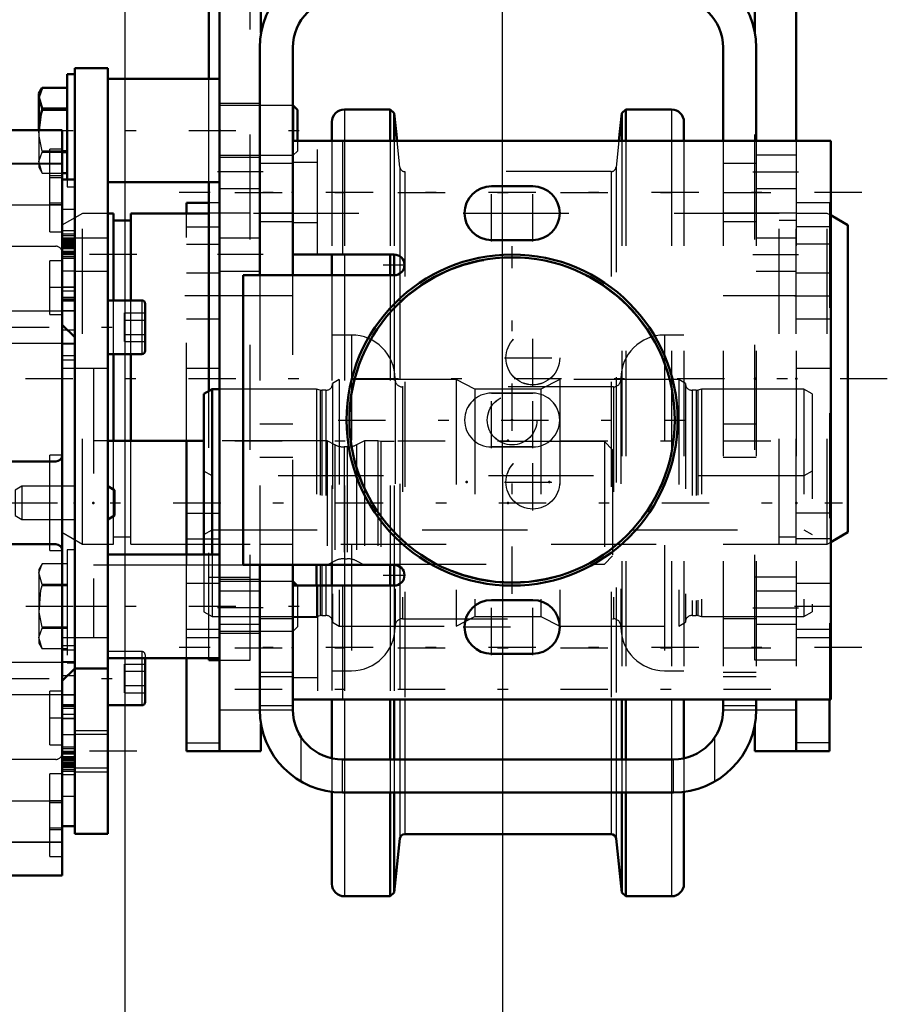
# Model space of a CAD drawing. Units: inches. Extents: x 19 to 243, y 19 to 234.
# Drawn here: x 103 to 111, y 84 to 94 of the extents above; entities that cross this region are included whole.
import ezdxf

# ---------------------------------------------------------------- set-up
doc = ezdxf.new("R2010")
doc.units = ezdxf.units.IN
doc.header["$MEASUREMENT"] = 0
doc.linetypes.add('Center', pattern=[1.5, 0.45, -0.5, 0.05, -0.5])
doc.linetypes.add('Dashed', pattern=[2, 1, -1])
for name, color, linetype, lineweight in [('2d ConnectionPoints', 7, 'Continuous', 50), ('AM_0', 7, 'Continuous', 50), ('AM_4', 3, 'Continuous', 25), ('AM_5', 3, 'Continuous', 25), ('AM_7', 7, 'Center', 25), ('AM_9', 6, 'Dashed', 25)]:
    doc.layers.add(name, color=color, linetype=linetype, lineweight=lineweight)
doc.dimstyles.get("Standard").update_dxf_attribs({"dimtxt": 0.18, "dimasz": 0.18, "dimexe": 0.18, "dimexo": 0.0625, "dimgap": 0.09, "dimtad": 0, "dimtih": 1, "dimtoh": 1, "dimdec": 4, "dimzin": 0, "dimdsep": 46, "dimtxsty": 'Standard', "dimcen": 0.09, "dimadec": 0, "dimazin": 0, "dimtfac": 1, "dimtdec": 4, "dimtofl": 0, "dimtmove": 0, "dimatfit": 3, "dimfxl": 0, "dimtolj": 1, "dimtzin": 0, "dimarcsym": 0})

# ---------------------------------------------------------------- blocks, each defined once
blk = doc.blocks.new('8_D_3637200920_STUD_D79_9XL190_2_0_in_KQ5HK_1_2_GN_Wire_Rope_Hoist_900')
at = {"layer": 'AM_7'}
blk.add_line((111.2338, 90.3612), (103.0054, 90.3612), dxfattribs=at)
blk = doc.blocks.new('9_D_3637200920_STUD_D79_9XL190_3_0_in_KQ5HK_1_2_GN_Wire_Rope_Hoist_900')
at = {"layer": 'AM_0'}
for p, q in [((103.8715, 91.9341), (103.8169, 91.9341)), ((103.8715, 91.1065), (103.8715, 91.9341)), ((104.7772, 91.9341), (104.0349, 91.9341)), ((104.0349, 91.1065), (104.0349, 91.9341)), ((110.8597, 91.8204), (110.6951, 91.9155)), ((104.0349, 91.8672), (103.8715, 91.8672)), ((110.8597, 88.9021), (110.8597, 91.8204)), ((103.8715, 89.7687), (103.8715, 90.5947)), ((104.0349, 89.7687), (104.0349, 90.5947)), ((110.6951, 88.807), (110.8597, 88.9021))]:
    blk.add_line(p, q, dxfattribs=at)
at = {"layer": 'AM_9'}
for p, q in [((103.5763, 91.9341), (103.3794, 91.8204)), ((103.8169, 91.9341), (103.5763, 91.9341)), ((103.5763, 88.7884), (103.5763, 91.9341)), ((110.2042, 91.9341), (104.7772, 91.9341)), ((110.2042, 88.7884), (110.2042, 91.9341)), ((110.3676, 88.7884), (110.3676, 91.9341)), ((110.6629, 91.9341), (110.3677, 91.9341)), ((110.6951, 91.9155), (110.6629, 91.9341)), ((110.6629, 88.7884), (110.6629, 91.9341)), ((103.3794, 88.9021), (103.3794, 91.8204)), ((110.3676, 91.8672), (110.2042, 91.8672)), ((103.8715, 90.5947), (103.8715, 91.1065)), ((104.0349, 90.5947), (104.0349, 91.1065)), ((103.8715, 88.7884), (103.8715, 89.7687)), ((104.0349, 88.7884), (104.0349, 89.7687)), ((103.3794, 88.9021), (103.5763, 88.7884)), ((103.8715, 88.8553), (104.0349, 88.8553)), ((110.2042, 88.8553), (110.3676, 88.8553)), ((110.6629, 88.7884), (110.6951, 88.807)), ((103.5763, 88.7884), (103.8715, 88.7884)), ((104.0349, 88.7884), (110.2042, 88.7884)), ((110.3677, 88.7884), (110.6629, 88.7884))]:
    blk.add_line(p, q, dxfattribs=at)
blk = doc.blocks.new('32_D_5774150_2_0_in_KQ5HK_1_2_GN_Wire_Rope_Hoist_900')
at = {"layer": 'AM_7'}
for p, q in [((107.6636, 88.3145), (107.6636, 91.6215)), ((106.0101, 89.968), (109.3172, 89.968))]:
    blk.add_line(p, q, dxfattribs=at)
at = {"layer": 'AM_9'}
for radius in [1.5748, 1.548, 1.5433, 0.2362]:
    blk.add_circle((107.6636, 89.968), radius, dxfattribs=at)
blk = doc.blocks.new('33_2571201830_3_0_in_KQ5HK_1_2_GN_Wire_Rope_Hoist_900')
at = {"layer": 'AM_0'}
for p, q in [((105.9495, 92.6255), (105.6201, 92.6255)), ((106.5688, 92.6255), (108.6793, 92.6255)), ((109.2985, 92.6255), (109.6713, 92.6255)), ((110.3677, 92.6255), (110.6951, 92.6255))]:
    blk.add_line(p, q, dxfattribs=at)
at = {"layer": 'AM_7'}
for p, q in [((110.9904, 92.1333), (104.4944, 92.1333)), ((107.1981, 91.9362), (108.1292, 91.9365)), ((107.1981, 91.9365), (108.1292, 91.9362)), ((106.4383, 91.4444), (106.6449, 91.4444)), ((107.5918, 90.5585), (108.1292, 90.5585)), ((107.5918, 89.3774), (108.1292, 89.3774)), ((106.4383, 88.4916), (106.6449, 88.4916)), ((107.1981, 87.9995), (107.7355, 87.9995)), ((110.9904, 87.8026), (104.4944, 87.8026))]:
    blk.add_line(p, q, dxfattribs=at)
at = {"layer": 'AM_9'}
for p, q in [((105.577, 92.6255), (105.6201, 92.6255)), ((105.9495, 92.6255), (106.5688, 92.6255)), ((108.6793, 92.6255), (109.2985, 92.6255)), ((109.6713, 92.6255), (110.3677, 92.6255)), ((105.8133, 92.4188), (105.577, 92.4188)), ((107.4668, 92.1924), (107.8605, 92.1924)), ((105.577, 91.8479), (105.8133, 91.8479)), ((107.8605, 91.6806), (107.4668, 91.6806)), ((105.577, 91.5428), (106.5416, 91.5428)), ((105.1046, 91.3459), (106.5416, 91.3459)), ((107.4668, 90.2239), (107.8605, 90.2239)), ((107.8605, 89.7121), (107.4668, 89.7121)), ((106.5416, 88.59), (105.1046, 88.59)), ((105.577, 88.3932), (106.5416, 88.3932)), ((107.4668, 88.2554), (107.8605, 88.2554)), ((105.8133, 88.0881), (105.577, 88.0881)), ((107.8605, 87.7436), (107.4668, 87.7436)), ((105.577, 87.5172), (105.8133, 87.5172)), ((105.577, 87.3105), (110.6951, 87.3105))]:
    blk.add_line(p, q, dxfattribs=at)
for centre in [(107.8605, 90.5585), (107.8605, 89.3774)]:
    blk.add_circle(centre, 0.2559, dxfattribs=at)
for centre, radius, start, end in [((107.4668, 91.9365), 0.2559, 90, 270), ((107.8605, 91.9365), 0.2559, 270, 90), ((106.5416, 91.4444), 0.0984, 270, 90), ((107.4668, 89.968), 0.2559, 90, 270), ((107.8605, 89.968), 0.2559, 270, 90), ((106.5416, 88.4916), 0.0984, 270, 90), ((107.4668, 87.9995), 0.2559, 90, 270), ((107.8605, 87.9995), 0.2559, 270, 90)]:
    blk.add_arc(centre, radius, start, end, dxfattribs=at)
blk = doc.blocks.new('34_D_5774150_3_0_in_KQ5HK_1_2_GN_Wire_Rope_Hoist_900')
at = {"layer": 'AM_0'}
for radius in [1.5748, 1.548]:
    blk.add_circle((107.6638, 89.9677), radius, dxfattribs=at)
at = {"layer": 'AM_7'}
for p, q in [((107.6638, 88.3141), (107.6638, 91.6212)), ((106.0103, 89.9677), (109.3174, 89.9677))]:
    blk.add_line(p, q, dxfattribs=at)
at = {"layer": 'AM_9'}
for radius in [1.5433, 0.2362]:
    blk.add_circle((107.6638, 89.9677), radius, dxfattribs=at)
blk = doc.blocks.new('35_D_2571201830_0_in_KQ5HK_1_2_GN_Wire_Rope_Hoist_900')
at = {"layer": 'AM_0'}
for p, q in [((110.6951, 92.6252), (105.577, 92.6252)), ((105.577, 91.5425), (105.577, 92.6252)), ((110.6951, 87.3102), (110.6951, 92.6252)), ((107.8605, 92.1921), (107.4668, 92.1921)), ((107.4668, 91.6803), (107.8605, 91.6803)), ((105.577, 91.5425), (106.5416, 91.5425)), ((106.5416, 91.3456), (105.1046, 91.3456)), ((105.1046, 91.3456), (105.1046, 88.5897)), ((105.1046, 88.5897), (106.5416, 88.5897)), ((106.5416, 88.3929), (105.577, 88.3929)), ((105.577, 88.3929), (105.577, 87.3102)), ((107.8605, 88.2551), (107.4668, 88.2551)), ((107.4668, 87.7433), (107.8605, 87.7433)), ((105.577, 87.3102), (110.6951, 87.3102))]:
    blk.add_line(p, q, dxfattribs=at)
for centre, radius, start, end in [((107.4668, 91.9362), 0.2559, 90, 270), ((107.8605, 91.9362), 0.2559, 270, 90), ((106.5416, 91.444), 0.0984, 270, 90), ((106.5416, 88.4913), 0.0984, 270, 90), ((107.4668, 87.9992), 0.2559, 90, 270), ((107.8605, 87.9992), 0.2559, 270, 90)]:
    blk.add_arc(centre, radius, start, end, dxfattribs=at)
at = {"layer": 'AM_4'}
for p, q in [((106.0495, 92.6252), (106.0495, 91.5425)), ((106.0495, 88.3929), (106.0495, 87.3102))]:
    blk.add_line(p, q, dxfattribs=at)
at = {"layer": 'AM_7'}
for p, q in [((107.4668, 91.6675), (107.4668, 92.2049)), ((107.8605, 91.6675), (107.8605, 92.2049)), ((106.5416, 91.3407), (106.5416, 91.5474)), ((106.4383, 91.444), (106.6449, 91.444)), ((107.8605, 90.2895), (107.8605, 90.8269)), ((107.5918, 90.5582), (108.1292, 90.5582)), ((107.4668, 89.699), (107.4668, 90.2364)), ((107.8605, 89.699), (107.8605, 90.2364)), ((107.8605, 89.1084), (107.8605, 89.6458)), ((107.5918, 89.3771), (108.1292, 89.3771)), ((106.5416, 88.3879), (106.5416, 88.5946)), ((106.4383, 88.4913), (106.6449, 88.4913)), ((107.4668, 87.7305), (107.4668, 88.2679)), ((107.8605, 87.7305), (107.8605, 88.2679)), ((107.1981, 87.9992), (108.1292, 87.9992)), ((110.9904, 87.8023), (104.4944, 87.8023))]:
    blk.add_line(p, q, dxfattribs=at)
at = {"layer": 'AM_9'}
for p, q in [((105.8133, 91.5425), (105.8133, 92.6252)), ((107.8605, 90.2236), (107.4668, 90.2236)), ((107.4668, 89.7118), (107.8605, 89.7118)), ((105.8133, 88.3929), (105.8133, 87.3102)), ((105.8133, 88.0878), (105.577, 88.0878)), ((105.577, 87.5169), (105.8133, 87.5169))]:
    blk.add_line(p, q, dxfattribs=at)
for centre in [(107.8605, 90.5582), (107.8605, 89.3771)]:
    blk.add_circle(centre, 0.2559, dxfattribs=at)
for centre, start, end in [((107.4668, 89.9677), 90, 270), ((107.8605, 89.9677), 270, 90)]:
    blk.add_arc(centre, 0.2559, start, end, dxfattribs=at)
blk = doc.blocks.new('38_2227099300_SF25_0_in_KQ5HK_1_2_GN_Wire_Rope_Hoist_900')
at = {"layer": 'AM_0'}
for p, q in [((103.3838, 92.7251), (98.8562, 92.7251)), ((103.3838, 85.6352), (103.3838, 92.7251)), ((103.5019, 92.2577), (103.3838, 92.2577)), ((103.5019, 86.1026), (103.5019, 92.2577)), ((103.3838, 91.5593), (103.5019, 91.5593)), ((103.3838, 91.1061), (103.5019, 91.1061)), ((103.5019, 90.7549), (103.3838, 90.8731)), ((104.5649, 89.7687), (103.8169, 89.7687)), ((104.5649, 89.7707), (104.5649, 88.688)), ((104.7303, 89.7707), (104.5649, 89.7707)), ((103.3208, 89.5738), (102.5216, 89.5738)), ((102.5216, 88.7864), (103.3208, 88.7864)), ((103.3838, 87.4872), (103.5019, 87.6053)), ((103.5019, 87.2542), (103.3838, 87.2542)), ((103.5019, 86.801), (103.3838, 86.801)), ((103.3838, 86.1026), (103.5019, 86.1026)), ((98.8562, 85.6352), (103.3838, 85.6352))]:
    blk.add_line(p, q, dxfattribs=at)
for centre, start, end in [((103.3208, 89.6368), 270, 0), ((103.3208, 88.7235), 0, 90)]:
    blk.add_arc(centre, 0.063, start, end, dxfattribs=at)
at = {"layer": 'AM_4'}
for p, q in [((98.8562, 92.4064), (103.3838, 92.4064)), ((98.8562, 92.0148), (103.3838, 92.0148)), ((103.5019, 91.5575), (103.3838, 91.5575)), ((103.5019, 91.5058), (103.3838, 91.5058)), ((103.5019, 90.8245), (103.4324, 90.8245)), ((103.5019, 87.5358), (103.4324, 87.5358)), ((103.5019, 86.8545), (103.3838, 86.8545)), ((103.5019, 86.8027), (103.3838, 86.8027)), ((98.8562, 86.3455), (103.3838, 86.3455)), ((98.8562, 85.9539), (103.3838, 85.9539))]:
    blk.add_line(p, q, dxfattribs=at)
at = {"layer": 'AM_7'}
for p, q in [((103.3897, 92.2904), (103.2598, 92.2904)), ((103.3897, 92.0148), (103.2598, 92.0148)), ((103.3779, 91.5425), (103.5078, 91.5425)), ((103.3897, 91.2274), (103.2598, 91.2274)), ((103.3897, 87.1329), (103.2598, 87.1329)), ((103.3779, 86.8177), (103.5078, 86.8177)), ((103.3897, 86.3455), (103.2598, 86.3455)), ((103.3897, 86.0699), (103.2598, 86.0699))]:
    blk.add_line(p, q, dxfattribs=at)
at = {"layer": 'AM_9'}
for p, q in [((103.2657, 91.7589), (103.2657, 92.5463)), ((103.3838, 92.5463), (103.2657, 92.5463)), ((103.3838, 92.4073), (102.4586, 92.4073)), ((103.3838, 92.2707), (103.2657, 92.2707)), ((103.2657, 92.0345), (103.3838, 92.0345)), ((103.5019, 91.97), (103.3838, 91.97)), ((103.2657, 91.7589), (103.3838, 91.7589)), ((103.5019, 91.7674), (103.3838, 91.7674)), ((103.5019, 91.7353), (103.3838, 91.7353)), ((103.5019, 91.7191), (103.3838, 91.7191)), ((102.5216, 91.6211), (103.3208, 91.6211)), ((103.5019, 91.6992), (103.3838, 91.6992)), ((103.5019, 91.688), (103.3838, 91.688)), ((103.5019, 91.6778), (103.3838, 91.6778)), ((103.5019, 91.6708), (103.3838, 91.6708)), ((103.5019, 91.6612), (103.3838, 91.6612)), ((103.5019, 91.6523), (103.3838, 91.6523)), ((103.3838, 91.6482), (103.5019, 91.6482)), ((103.5019, 91.6471), (103.3838, 91.6471)), ((103.5019, 91.6313), (103.3838, 91.6313)), ((103.5019, 91.6215), (103.3838, 91.6215)), ((103.5019, 91.6202), (103.3838, 91.6202)), ((103.3838, 91.6173), (103.5019, 91.6173)), ((103.5019, 91.6104), (103.3838, 91.6104)), ((103.5019, 91.6094), (103.3838, 91.6094)), ((103.5019, 91.6052), (103.3838, 91.6052)), ((103.5019, 91.6044), (103.3838, 91.6044)), ((103.5019, 91.5989), (103.3838, 91.5989)), ((103.5019, 91.5971), (103.3838, 91.5971)), ((103.5019, 91.5721), (103.3838, 91.5721)), ((103.5019, 91.5218), (103.3838, 91.5218)), ((103.2657, 90.9715), (103.2657, 91.4833)), ((103.3838, 91.4833), (103.2657, 91.4833)), ((103.3838, 91.3859), (103.5019, 91.3859)), ((103.3838, 91.2327), (103.5019, 91.2327)), ((103.5019, 91.2321), (103.3838, 91.2321)), ((103.5019, 91.1947), (103.3838, 91.1947)), ((103.3838, 91.1368), (103.5019, 91.1368)), ((103.5019, 91.1176), (103.3838, 91.1176)), ((103.2657, 90.9715), (103.3838, 90.9715)), ((103.5019, 91.0073), (103.3838, 91.0073)), ((103.4324, 90.8245), (103.3838, 90.8245)), ((103.3838, 90.6939), (103.5019, 90.6939)), ((103.5019, 90.6935), (103.3838, 90.6935)), ((103.5019, 90.5778), (103.3838, 90.5778)), ((103.3838, 90.5408), (103.5019, 90.5408)), ((103.679, 90.4597), (103.3838, 90.4597)), ((103.679, 90.4597), (103.679, 87.9006)), ((103.8169, 89.7687), (103.679, 89.7687)), ((105.9035, 89.7707), (104.7303, 89.7707)), ((105.9035, 89.7707), (105.9035, 88.5897)), ((105.9768, 89.7332), (105.9035, 89.7707)), ((106.2578, 89.7707), (106.1844, 89.7332)), ((106.2578, 89.7707), (106.2578, 88.5897)), ((106.3857, 89.7707), (106.2578, 89.7707)), ((106.4153, 89.7628), (106.3857, 89.7707)), ((106.3857, 89.7707), (106.3857, 88.5897)), ((108.5412, 89.7628), (106.4153, 89.7628)), ((106.4153, 89.7628), (106.4153, 88.5975)), ((108.5412, 89.7628), (108.5412, 88.5975)), ((108.62, 89.6841), (108.5412, 89.7628)), ((105.9768, 89.7332), (105.9768, 88.6271)), ((106.0948, 89.7116), (106.0664, 89.7116)), ((106.0664, 89.7116), (106.0664, 88.6486)), ((106.0948, 89.7116), (106.0948, 88.6486)), ((106.1844, 89.7332), (106.1844, 88.6271)), ((108.62, 89.6841), (108.62, 88.6762)), ((103.2657, 88.7274), (103.2657, 89.6329)), ((103.3838, 89.6329), (103.2657, 89.6329)), ((103.2657, 88.7274), (103.3838, 88.7274)), ((104.5649, 88.688), (104.5649, 88.5896)), ((105.9038, 88.5897), (105.9768, 88.6271)), ((106.0664, 88.6486), (106.0948, 88.6486)), ((106.1844, 88.6271), (106.2575, 88.5897)), ((108.5412, 88.5975), (108.62, 88.6762)), ((103.679, 88.5916), (104.5649, 88.5916)), ((104.5649, 88.5896), (105.9035, 88.5896)), ((106.2578, 88.5896), (106.3857, 88.5896)), ((106.3863, 88.5897), (106.4153, 88.5975)), ((106.4153, 88.5975), (108.5412, 88.5975)), ((103.3838, 87.9006), (103.679, 87.9006)), ((103.5019, 87.8195), (103.3838, 87.8195)), ((103.3838, 87.7825), (103.5019, 87.7825)), ((103.5019, 87.6668), (103.3838, 87.6668)), ((103.5019, 87.6664), (103.3838, 87.6664)), ((103.4324, 87.5358), (103.3838, 87.5358)), ((103.2657, 86.877), (103.2657, 87.3888)), ((103.3838, 87.3888), (103.2657, 87.3888)), ((103.3838, 87.353), (103.5019, 87.353)), ((103.5019, 87.2426), (103.3838, 87.2426)), ((103.5019, 87.2235), (103.3838, 87.2235)), ((103.5019, 87.1655), (103.3838, 87.1655)), ((103.3838, 87.1282), (103.5019, 87.1282)), ((103.5019, 87.1276), (103.3838, 87.1276)), ((103.5019, 86.9744), (103.3838, 86.9744)), ((103.2657, 86.877), (103.3838, 86.877)), ((103.5019, 86.8385), (103.3838, 86.8385)), ((103.5019, 86.7882), (103.3838, 86.7882)), ((103.5019, 86.7632), (103.3838, 86.7632)), ((103.5019, 86.7614), (103.3838, 86.7614)), ((103.5019, 86.7559), (103.3838, 86.7559)), ((103.5019, 86.7551), (103.3838, 86.7551)), ((103.3838, 86.7509), (103.5019, 86.7509)), ((103.3838, 86.7499), (103.5019, 86.7499)), ((103.5019, 86.743), (103.3838, 86.743)), ((103.3208, 86.7392), (102.5216, 86.7392)), ((103.5019, 86.74), (103.3838, 86.74)), ((103.5019, 86.7388), (103.3838, 86.7388)), ((103.5019, 86.729), (103.3838, 86.729)), ((103.3838, 86.7132), (103.5019, 86.7132)), ((103.5019, 86.7121), (103.3838, 86.7121)), ((103.5019, 86.7079), (103.3838, 86.7079)), ((103.5019, 86.6991), (103.3838, 86.6991)), ((103.5019, 86.6895), (103.3838, 86.6895)), ((103.3838, 86.6825), (103.5019, 86.6825)), ((103.5019, 86.6723), (103.3838, 86.6723)), ((103.3838, 86.661), (103.5019, 86.661)), ((103.2657, 85.814), (103.2657, 86.6014)), ((103.3838, 86.6014), (103.2657, 86.6014)), ((103.5019, 86.6412), (103.3838, 86.6412)), ((103.5019, 86.625), (103.3838, 86.625)), ((103.5019, 86.5929), (103.3838, 86.5929)), ((103.3838, 86.3903), (103.5019, 86.3903)), ((103.3838, 86.3258), (103.2657, 86.3258)), ((103.2657, 86.0896), (103.3838, 86.0896)), ((102.4586, 85.953), (103.3838, 85.953)), ((103.2657, 85.814), (103.3838, 85.814))]:
    blk.add_line(p, q, dxfattribs=at)
for centre, radius, start, end in [((103.3208, 91.5581), 0.063, 0, 90), ((106.0664, 89.9085), 0.1969, 242.92312, 270), ((106.0948, 89.9085), 0.1969, 270, 297.07688), ((106.0664, 88.4518), 0.1969, 90, 117.07688), ((106.0948, 88.4518), 0.1969, 62.92312, 90), ((103.3208, 86.8022), 0.063, 270, 0)]:
    blk.add_arc(centre, radius, start, end, dxfattribs=at)
blk = doc.blocks.new('39_2227001220_SF2_0_in_KQ5HK_1_2_GN_Wire_Rope_Hoist_900')
at = {"layer": 'AM_0'}
for p, q in [((103.502, 93.314), (103.8169, 93.314)), ((103.502, 86.0305), (103.502, 93.314)), ((103.8169, 86.0305), (103.8169, 93.314)), ((103.4311, 93.2599), (103.4311, 92.2577)), ((103.502, 93.2599), (103.4311, 93.2599)), ((104.8803, 93.2156), (103.8169, 93.2156)), ((103.191, 93.129), (103.1595, 93.0744)), ((103.191, 93.1289), (103.4311, 93.1289)), ((103.1595, 93.0744), (103.1595, 92.7251)), ((103.4311, 92.9317), (103.191, 92.9317)), ((103.191, 92.9317), (103.191, 92.9207)), ((105.5807, 92.9597), (105.5768, 92.9597)), ((105.6201, 92.9203), (105.5807, 92.9597)), ((105.5807, 92.9597), (105.5807, 92.6252)), ((103.191, 92.9207), (103.4311, 92.9207)), ((105.6201, 92.9203), (105.6201, 92.6255)), ((103.4311, 92.5262), (103.3838, 92.5262)), ((103.3838, 92.5152), (103.4311, 92.5152)), ((103.4311, 92.318), (103.3838, 92.318)), ((103.8169, 92.2313), (104.8803, 92.2313)), ((104.1398, 91.1065), (103.8169, 91.1065)), ((104.1713, 91.075), (104.1713, 90.6262)), ((103.8169, 90.5947), (104.1398, 90.5947)), ((103.8799, 89.3013), (103.8169, 89.3376)), ((103.8799, 89.3013), (103.8799, 89.059)), ((103.8169, 89.0227), (103.8799, 89.059)), ((104.8803, 88.688), (103.8169, 88.688)), ((105.5807, 88.4321), (105.5768, 88.4321)), ((105.62, 88.3929), (105.5807, 88.4321)), ((105.5807, 88.4321), (105.5807, 88.3929)), ((103.8169, 87.7038), (104.8803, 87.7038)), ((104.1713, 87.7038), (104.1713, 87.2853)), ((103.502, 87.6053), (103.8169, 87.6053)), ((103.8169, 87.2538), (104.1398, 87.2538)), ((103.502, 86.0305), (103.8169, 86.0305))]:
    blk.add_line(p, q, dxfattribs=at)
for points in [[(103.191, 92.9317), (103.1617, 93.0405), (103.191, 93.1289)], [(103.1614, 92.7251), (103.1795, 92.8759), (103.191, 92.9207)]]:
    blk.add_lwpolyline(points, dxfattribs=at)
for centre, start, end in [((104.1398, 91.075), 0, 90), ((104.1398, 90.6262), 270, 0), ((104.1398, 87.2853), 270, 0)]:
    blk.add_arc(centre, 0.0315, start, end, dxfattribs=at)
at = {"layer": 'AM_4'}
for p, q in [((104.1398, 91.1065), (104.1398, 90.5947)), ((103.502, 88.1959), (103.8169, 88.1959)), ((104.1398, 87.7038), (104.1398, 87.2538)), ((103.502, 87.0148), (103.8169, 87.0148)), ((103.502, 86.6211), (103.8169, 86.6211))]:
    blk.add_line(p, q, dxfattribs=at)
at = {"layer": 'AM_7'}
for p, q in [((103.0364, 92.7235), (105.7431, 92.7235)), ((104.0925, 91.5423), (103.2264, 91.5423)), ((102.8071, 90.8506), (104.2362, 90.8506)), ((102.8878, 89.1801), (110.8071, 89.1801)), ((103.0364, 88.1959), (105.7431, 88.1959)), ((102.8071, 87.5097), (104.2362, 87.5097)), ((104.0925, 86.8179), (103.2264, 86.8179))]:
    blk.add_line(p, q, dxfattribs=at)
at = {"layer": 'AM_9'}
for p, q in [((105.5768, 92.9597), (104.8803, 92.9597)), ((103.1595, 92.7251), (103.1595, 92.3725)), ((105.5807, 92.6252), (105.5807, 92.4872)), ((105.6201, 92.6255), (105.6201, 92.5266)), ((103.3838, 92.5262), (103.191, 92.5262)), ((103.191, 92.5262), (103.191, 92.5152)), ((103.191, 92.5152), (103.3838, 92.5152)), ((104.8803, 92.4872), (105.5807, 92.4872)), ((105.5807, 92.4872), (105.6201, 92.5266)), ((103.1595, 92.3725), (103.191, 92.3179)), ((103.191, 92.318), (103.4311, 92.318)), ((103.4311, 92.2577), (103.4311, 92.187)), ((103.4311, 92.187), (103.5019, 92.187)), ((103.8169, 91.6998), (103.502, 91.6998)), ((103.502, 91.3849), (103.8169, 91.3849)), ((102.8918, 91.0034), (102.8721, 90.9837)), ((102.8721, 90.9837), (102.8721, 90.7175)), ((102.8918, 91.0034), (102.8918, 90.6979)), ((103.5019, 91.0034), (102.8918, 91.0034)), ((103.9744, 90.987), (104.1713, 90.987)), ((103.9744, 90.7142), (103.9744, 90.987)), ((103.9744, 90.9188), (104.1713, 90.9188)), ((103.9744, 90.7824), (104.1713, 90.7824)), ((102.8721, 90.7175), (102.8918, 90.6979)), ((102.8918, 90.6979), (103.5019, 90.6979)), ((103.9744, 90.7142), (104.1713, 90.7142)), ((103.8169, 90.4597), (103.502, 90.4597)), ((102.9981, 89.3376), (102.9351, 89.3013)), ((102.9351, 89.3013), (102.9351, 89.059)), ((103.5019, 89.3376), (102.9981, 89.3376)), ((102.9981, 89.3376), (102.9981, 89.0227)), ((102.9351, 89.059), (102.9981, 89.0227)), ((102.9981, 89.0227), (103.5019, 89.0227)), ((103.4311, 88.7323), (103.4311, 87.6595)), ((103.502, 88.7323), (103.4311, 88.7323)), ((103.191, 88.6014), (103.1595, 88.5469)), ((103.1595, 88.5469), (103.1595, 87.8449)), ((103.4311, 88.6014), (103.191, 88.6014)), ((105.5768, 88.4321), (104.8803, 88.4321)), ((103.4311, 88.4041), (103.191, 88.4041)), ((103.191, 88.4041), (103.191, 88.3931)), ((103.191, 88.3931), (103.4311, 88.3931)), ((105.5807, 88.3929), (105.5807, 87.9597)), ((105.6201, 88.3927), (105.6201, 87.999)), ((103.191, 87.9987), (103.191, 87.9876)), ((103.4311, 87.9987), (103.191, 87.9987)), ((103.191, 87.9876), (103.4311, 87.9876)), ((105.5807, 87.9597), (105.6201, 87.999)), ((103.502, 87.9006), (103.8169, 87.9006)), ((104.8803, 87.9597), (105.5807, 87.9597)), ((103.1595, 87.8449), (103.191, 87.7904)), ((103.4311, 87.7904), (103.191, 87.7904)), ((104.1398, 87.7656), (103.8169, 87.7656)), ((104.1398, 87.7656), (104.1398, 87.7038)), ((104.1713, 87.7341), (104.1713, 87.7038)), ((102.8918, 87.6624), (102.8721, 87.6427)), ((102.8721, 87.6427), (102.8721, 87.3766)), ((103.5019, 87.6624), (102.8918, 87.6624)), ((102.8918, 87.6624), (102.8918, 87.3569)), ((103.4311, 87.6595), (103.5019, 87.6595)), ((103.9744, 87.6461), (104.1713, 87.6461)), ((103.9744, 87.3733), (103.9744, 87.6461)), ((103.9744, 87.5779), (104.1713, 87.5779)), ((103.9744, 87.4415), (104.1713, 87.4415)), ((102.8721, 87.3766), (102.8918, 87.3569)), ((102.8918, 87.3569), (103.5019, 87.3569)), ((103.9744, 87.3733), (104.1713, 87.3733)), ((103.8169, 86.9754), (103.502, 86.9754)), ((103.502, 86.6605), (103.8169, 86.6605))]:
    blk.add_line(p, q, dxfattribs=at)
for points in [[(103.191, 92.5262), (103.164, 92.6674), (103.1614, 92.7251)], [(103.191, 92.318), (103.1617, 92.4267), (103.191, 92.5152)], [(103.191, 88.4041), (103.1617, 88.5129), (103.191, 88.6014)], [(103.191, 87.9987), (103.164, 88.1399), (103.1795, 88.3483), (103.191, 88.3931)], [(103.191, 87.7904), (103.1617, 87.8992), (103.191, 87.9876)]]:
    blk.add_lwpolyline(points, dxfattribs=at)
blk.add_arc((104.1398, 87.7341), 0.0315, 360, 90, dxfattribs=at)
blk = doc.blocks.new('40_2571204580_BEARING_COVER_W125_3_0_in_KQ5HK_1_2_GN_Wire_Rope_Hoist_900')
at = {"layer": 'AM_0'}
for p, q in [((104.5654, 91.9341), (104.5654, 92.0345)), ((104.7772, 92.0345), (104.5654, 92.0345)), ((104.5654, 86.8179), (104.5654, 87.7038)), ((104.5654, 86.8179), (104.8803, 86.8179))]:
    blk.add_line(p, q, dxfattribs=at)
at = {"layer": 'AM_4'}
blk.add_line((104.5654, 86.8967), (104.8803, 86.8967), dxfattribs=at)
at = {"layer": 'AM_7'}
blk.add_line((104.8961, 91.1486), (104.5496, 91.1486), dxfattribs=at)
at = {"layer": 'AM_9'}
for p, q in [((104.8803, 92.0345), (104.7772, 92.0345)), ((104.5654, 87.7038), (104.5654, 91.9341)), ((104.5654, 91.805), (104.8803, 91.805)), ((104.5654, 91.6398), (104.8803, 91.6398)), ((104.8803, 91.3652), (104.5654, 91.3652)), ((104.5654, 90.9321), (104.8803, 90.9321)), ((104.8803, 90.4597), (104.5654, 90.4597)), ((104.5654, 89.0827), (104.8803, 89.0827)), ((104.5654, 88.8387), (104.8803, 88.8387)), ((104.8803, 88.4124), (104.5654, 88.4124)), ((104.5654, 87.9794), (104.8803, 87.9794)), ((104.5654, 87.9006), (104.8803, 87.9006))]:
    blk.add_line(p, q, dxfattribs=at)
blk = doc.blocks.new('41_2571204580_BEARING_COVER_W125_4_0_in_KQ5HK_1_2_GN_Wire_Rope_Hoist_900')
at = {"layer": 'AM_7'}
for p, q in [((110.352, 91.1486), (110.6984, 91.1486)), ((110.352, 88.1959), (110.6984, 88.1959))]:
    blk.add_line(p, q, dxfattribs=at)
blk = doc.blocks.new('42_2571204580_BEARING_COVER_W125_5_0_in_KQ5HK_1_2_GN_Wire_Rope_Hoist_900')
at = {"layer": 'AM_0'}
for p, q in [((110.6827, 87.3105), (110.6827, 86.8179)), ((110.6827, 86.8179), (110.3677, 86.8179))]:
    blk.add_line(p, q, dxfattribs=at)
at = {"layer": 'AM_4'}
blk.add_line((110.6827, 86.8967), (110.3677, 86.8967), dxfattribs=at)
at = {"layer": 'AM_9'}
for p, q in [((110.6827, 92.0345), (110.3677, 92.0345)), ((110.6827, 92.0345), (110.6827, 87.3105)), ((110.6827, 91.805), (110.3677, 91.805)), ((110.6827, 91.6398), (110.3677, 91.6398)), ((110.6827, 91.3652), (110.3677, 91.3652)), ((110.3677, 90.9321), (110.6827, 90.9321)), ((110.6827, 90.4597), (110.3677, 90.4597)), ((110.6827, 89.0827), (110.3677, 89.0827)), ((110.6827, 88.8387), (110.3677, 88.8387)), ((110.6827, 88.4124), (110.3677, 88.4124)), ((110.3677, 87.9794), (110.6827, 87.9794)), ((110.3677, 87.9006), (110.6827, 87.9006))]:
    blk.add_line(p, q, dxfattribs=at)
blk = doc.blocks.new('43_2425421170_sh6_3_0_in_KQ5HK_1_2_GN_Wire_Rope_Hoist_900')
at = {"layer": 'AM_0'}
for p, q in [((104.8091, 90.2628), (104.7303, 90.2175)), ((104.7303, 90.2175), (104.7303, 88.688)), ((104.8803, 90.2628), (104.8091, 90.2628)), ((104.8091, 90.2628), (104.8091, 88.688)), ((105.8012, 88.5897), (105.8012, 88.3929))]:
    blk.add_line(p, q, dxfattribs=at)
at = {"layer": 'AM_4'}
for p, q in [((105.8373, 88.5897), (105.8373, 88.3929)), ((105.8536, 88.5897), (105.8536, 88.3929)), ((105.8918, 88.5897), (105.8918, 88.3929))]:
    blk.add_line(p, q, dxfattribs=at)
at = {"layer": 'AM_9'}
for p, q in [((106.0177, 90.3534), (105.9547, 90.314)), ((105.9547, 90.314), (105.9547, 88.0463)), ((107.1319, 90.3534), (106.0177, 90.3534)), ((106.0177, 90.3534), (106.0177, 88.0069)), ((107.1319, 90.3534), (107.1319, 88.0069)), ((107.3096, 90.2628), (107.1319, 90.3534)), ((108.1162, 90.3534), (107.9384, 90.2628)), ((108.1162, 90.3534), (108.1162, 88.0069)), ((109.25, 90.3534), (108.1162, 90.3534)), ((109.25, 90.3534), (109.25, 88.0069)), ((109.313, 90.314), (109.25, 90.3534)), ((109.313, 90.314), (109.313, 88.0463)), ((105.8012, 90.2628), (104.8803, 90.2628)), ((105.8012, 90.2628), (105.8012, 88.5897)), ((105.8373, 90.2532), (105.8012, 90.2628)), ((105.8373, 90.2532), (105.8373, 88.5897)), ((105.8918, 90.251), (105.8536, 90.251)), ((105.8536, 90.251), (105.8536, 88.5897)), ((105.8918, 90.251), (105.8918, 88.5897)), ((107.9384, 90.2628), (107.3096, 90.2628)), ((107.3096, 90.2628), (107.3096, 88.0975)), ((107.9384, 90.2628), (107.9384, 88.0975)), ((109.4142, 90.251), (109.376, 90.251)), ((109.376, 90.251), (109.376, 88.1093)), ((109.4142, 90.251), (109.4142, 88.1093)), ((109.4666, 90.2628), (109.4305, 90.2532)), ((109.4305, 90.2532), (109.4305, 88.1071)), ((110.439, 90.2628), (109.4666, 90.2628)), ((109.4666, 90.2628), (109.4666, 88.0975)), ((110.439, 90.2628), (110.439, 88.0975)), ((110.5177, 90.2175), (110.439, 90.2628)), ((110.5177, 90.2175), (110.5177, 88.1427)), ((104.8091, 89.436), (104.7303, 89.4815)), ((110.5177, 89.4815), (110.439, 89.436)), ((110.439, 89.436), (104.8091, 89.436)), ((104.7303, 88.8788), (104.8091, 88.9242)), ((104.8091, 88.9242), (110.439, 88.9242)), ((110.439, 88.9242), (110.5177, 88.8788)), ((104.7303, 88.688), (104.7303, 88.1427)), ((104.8091, 88.688), (104.8091, 88.0975)), ((105.8012, 88.3929), (105.8012, 88.0975)), ((105.8373, 88.3929), (105.8373, 88.1071)), ((105.8536, 88.3929), (105.8536, 88.1093)), ((105.8918, 88.3929), (105.8918, 88.1093)), ((104.7303, 88.1427), (104.8091, 88.0975)), ((104.8091, 88.0975), (105.8012, 88.0975)), ((105.8012, 88.0975), (105.8373, 88.1071)), ((105.8536, 88.1093), (105.8918, 88.1093)), ((107.1319, 88.0069), (107.3096, 88.0975)), ((107.3096, 88.0975), (107.9384, 88.0975)), ((107.9384, 88.0975), (108.1162, 88.0069)), ((109.376, 88.1093), (109.4142, 88.1093)), ((109.4305, 88.1071), (109.4666, 88.0975)), ((109.4666, 88.0975), (110.439, 88.0975)), ((110.439, 88.0975), (110.5177, 88.1427)), ((105.9547, 88.0463), (106.0177, 88.0069)), ((106.0177, 88.0069), (107.1319, 88.0069)), ((108.1163, 88.0069), (109.25, 88.0069)), ((109.25, 88.0069), (109.313, 88.0463))]:
    blk.add_line(p, q, dxfattribs=at)
for centre, start, end in [((105.8918, 90.314), 270, 0), ((109.376, 90.314), 180, 270), ((105.8536, 90.314), 255.00492, 270), ((109.4142, 90.314), 270, 284.99508), ((105.8536, 88.0463), 90, 104.99508), ((105.8918, 88.0463), 360, 90), ((109.376, 88.0463), 90, 180), ((109.4142, 88.0463), 75.00492, 90)]:
    blk.add_arc(centre, 0.063, start, end, dxfattribs=at)
blk = doc.blocks.new('44_5ezbklxuqcltszjwzbz3c0xhm________0_in_KQ5HK_1_2_GN_Wire_Rope_Hoist_900')
at = {"layer": 'AM_0'}
for p, q in [((106.502, 92.9231), (106.0677, 92.9231)), ((106.5412, 92.8878), (106.502, 92.9231)), ((106.502, 92.9231), (106.502, 92.6252)), ((106.5688, 92.6252), (106.5412, 92.8878)), ((106.5412, 92.8878), (106.5412, 92.6252)), ((108.7068, 92.8878), (108.6792, 92.6252)), ((108.746, 92.9231), (108.7068, 92.8878)), ((108.7068, 92.8878), (108.7068, 92.6252)), ((109.1803, 92.9231), (108.746, 92.9231)), ((108.746, 92.9231), (108.746, 92.6252)), ((105.9495, 92.8049), (105.9495, 92.6255)), ((109.2985, 92.8049), (109.2985, 92.6252)), ((105.9495, 91.5425), (105.9495, 91.3456)), ((106.502, 91.5425), (106.502, 91.3456)), ((106.5412, 91.5425), (106.5412, 91.3456)), ((105.9495, 88.6131), (105.9495, 88.3932)), ((106.502, 88.5897), (106.502, 88.3929)), ((106.5412, 88.5897), (106.5412, 88.3929)), ((105.9495, 87.3105), (105.9495, 86.7498)), ((106.502, 87.3102), (106.502, 86.7392)), ((106.5412, 87.3102), (106.5412, 86.7392)), ((108.7068, 87.3102), (108.7068, 86.7392)), ((108.746, 87.3102), (108.746, 86.7392)), ((109.2985, 87.3105), (109.2985, 86.7498)), ((105.9495, 86.4306), (105.9495, 85.5553)), ((106.502, 86.4242), (106.502, 85.4371)), ((106.5412, 86.4242), (106.5412, 85.4724)), ((108.7068, 86.4242), (108.7068, 85.4724)), ((108.746, 86.4242), (108.746, 85.4371)), ((109.2985, 86.4306), (109.2985, 85.5553)), ((106.6422, 86.0281), (108.6058, 86.0281)), ((106.5412, 85.4724), (106.5952, 85.9858)), ((108.6529, 85.9858), (108.7068, 85.4724)), ((106.0677, 85.4371), (106.502, 85.4371)), ((106.502, 85.4371), (106.5412, 85.4724)), ((108.7068, 85.4724), (108.746, 85.4371)), ((108.746, 85.4371), (109.1803, 85.4371))]:
    blk.add_line(p, q, dxfattribs=at)
for centre, radius, start, end in [((106.0677, 92.8049), 0.1182, 90, 180), ((109.1803, 92.8049), 0.1182, 0, 90), ((106.6422, 85.9808), 0.0473, 90, 174.0007), ((108.6058, 85.9808), 0.0473, 5.9993, 90), ((106.0677, 85.5553), 0.1182, 180, 270), ((109.1803, 85.5553), 0.1182, 270, 0)]:
    blk.add_arc(centre, radius, start, end, dxfattribs=at)
at = {"layer": 'AM_4'}
for p, q in [((106.0677, 92.9231), (106.0677, 92.6252)), ((109.1803, 92.9231), (109.1803, 92.6252)), ((106.0677, 91.5425), (106.0677, 91.3456)), ((106.5952, 91.5266), (106.5952, 91.3615)), ((106.0677, 88.5897), (106.0677, 88.3929)), ((106.5952, 88.5739), (106.5952, 88.4087)), ((106.0677, 87.3102), (106.0677, 86.7392)), ((106.5952, 87.3102), (106.5952, 86.7392)), ((106.6422, 87.3102), (106.6422, 86.7392)), ((108.6058, 87.3102), (108.6058, 86.7392)), ((108.6529, 87.3102), (108.6529, 86.7392)), ((109.1803, 87.3102), (109.1803, 86.7392)), ((106.0677, 86.4242), (106.0677, 85.4371)), ((106.5952, 86.4242), (106.5952, 85.9858)), ((106.6422, 86.4242), (106.6422, 86.0281)), ((108.6058, 86.4242), (108.6058, 86.0281)), ((108.6529, 86.4242), (108.6529, 85.9858)), ((109.1803, 86.4242), (109.1803, 85.4371))]:
    blk.add_line(p, q, dxfattribs=at)
at = {"layer": 'AM_9'}
for p, q in [((105.9495, 92.6255), (105.9495, 91.5425)), ((106.0677, 92.6252), (106.0677, 91.5425)), ((106.502, 92.6252), (106.502, 91.5425)), ((106.5412, 92.6252), (106.5412, 91.5425)), ((106.5952, 92.3745), (106.5688, 92.6252)), ((108.6792, 92.6252), (108.6529, 92.3745)), ((108.7068, 92.6252), (108.7068, 87.3102)), ((108.746, 92.6252), (108.746, 87.3102)), ((109.1803, 92.6252), (109.1803, 87.3102)), ((109.2985, 92.6252), (109.2985, 87.3105)), ((106.5952, 92.3745), (106.5952, 91.5266)), ((108.6529, 92.3745), (108.6529, 87.3102)), ((108.6058, 92.3321), (106.6422, 92.3321)), ((106.6422, 92.3321), (106.6422, 87.3102)), ((108.6058, 92.3321), (108.6058, 87.3102)), ((105.9495, 91.3456), (105.9495, 88.6131)), ((106.0677, 91.3456), (106.0677, 88.5897)), ((106.502, 91.3456), (106.502, 88.5897)), ((106.5412, 91.3456), (106.5412, 88.5897)), ((106.5952, 91.3615), (106.5952, 88.5739)), ((106.1348, 90.7768), (105.9495, 90.7768)), ((106.1348, 90.7768), (106.1348, 87.5834)), ((109.2985, 90.7768), (109.1132, 90.7768)), ((109.1132, 90.7768), (109.1132, 87.5834)), ((106.5495, 90.3621), (106.5495, 87.9981)), ((108.6985, 90.3621), (108.6985, 87.9981)), ((108.6276, 90.2833), (106.6204, 90.2833)), ((106.6204, 90.2833), (106.6204, 88.0769)), ((108.6276, 90.2833), (108.6276, 88.0769)), ((105.9495, 88.3932), (105.9495, 87.3105)), ((106.0677, 88.3929), (106.0677, 87.3102)), ((106.502, 88.3929), (106.502, 87.3102)), ((106.5412, 88.3929), (106.5412, 87.3102)), ((106.5952, 88.4087), (106.5952, 87.3102)), ((106.6204, 88.0769), (108.6276, 88.0769)), ((105.9495, 87.5834), (106.1348, 87.5834)), ((109.1132, 87.5834), (109.2985, 87.5834)), ((105.9495, 86.7498), (105.9495, 86.4306)), ((109.2985, 86.7498), (109.2985, 86.4306)), ((106.0677, 86.7392), (106.0677, 86.4242)), ((106.502, 86.7392), (106.502, 86.4242)), ((106.5412, 86.7392), (106.5412, 86.4242)), ((106.5952, 86.7392), (106.5952, 86.4242)), ((106.6422, 86.7392), (106.6422, 86.4242)), ((108.6058, 86.7392), (108.6058, 86.4242)), ((108.6529, 86.7392), (108.6529, 86.4242)), ((108.7068, 86.7392), (108.7068, 86.4242)), ((108.746, 86.7392), (108.746, 86.4242)), ((109.1803, 86.7392), (109.1803, 86.4242))]:
    blk.add_line(p, q, dxfattribs=at)
for centre, radius, start, end in [((106.6422, 92.3794), 0.0473, 185.9993, 270), ((108.6058, 92.3794), 0.0473, 270, 354.0007), ((106.1348, 90.3621), 0.4147, 0, 90), ((109.1132, 90.3621), 0.4147, 90, 180), ((106.6204, 90.3542), 0.0709, 180, 270), ((108.6276, 90.3542), 0.0709, 270, 360), ((106.6204, 88.006), 0.0709, 90, 180), ((108.6276, 88.006), 0.0709, 0, 90), ((106.1348, 87.9981), 0.4147, 270, 360), ((109.1132, 87.9981), 0.4147, 180, 270)]:
    blk.add_arc(centre, radius, start, end, dxfattribs=at)
blk = doc.blocks.new('45_3637010230_TRAVEL_WHEEL_BEAM_0_in_KQ5HK_1_2_GN_Wire_Rope_Hoist_900')
at = {"layer": 'AM_0'}
for p, q in [((109.1988, 94.2983), (106.0492, 94.2983)), ((106.0492, 93.9833), (109.1988, 93.9833)), ((104.8803, 93.9046), (104.8803, 86.8179)), ((104.8803, 93.9046), (105.274, 93.9046)), ((105.274, 93.9046), (105.274, 93.649)), ((109.974, 93.9046), (109.974, 93.649)), ((110.3677, 93.9046), (109.974, 93.9046)), ((110.3677, 93.9046), (110.3677, 92.6252)), ((105.2618, 93.5109), (105.2618, 91.3456)), ((105.5768, 91.3456), (105.5768, 93.5109)), ((109.6713, 93.5109), (109.6713, 92.6252)), ((109.9862, 93.5109), (109.9862, 92.6252)), ((105.2618, 88.5897), (105.2618, 87.2116)), ((105.5768, 87.2116), (105.5768, 88.5897)), ((109.6713, 87.3102), (109.6713, 87.2116)), ((109.9862, 87.3102), (109.9862, 87.2116)), ((110.3677, 87.3102), (110.3677, 86.8179)), ((105.274, 87.0735), (105.274, 86.8179)), ((109.974, 87.0735), (109.974, 86.8179)), ((104.8803, 86.8179), (105.274, 86.8179)), ((110.3677, 86.8179), (109.974, 86.8179)), ((109.1988, 86.7392), (106.0492, 86.7392)), ((109.1988, 86.4242), (106.0492, 86.4242))]:
    blk.add_line(p, q, dxfattribs=at)
for centre, radius, start, end in [((106.0492, 93.5109), 0.7874, 90, 180), ((109.1988, 93.5109), 0.7874, 0, 90), ((106.0492, 93.5109), 0.4724, 90, 180), ((109.1988, 93.5109), 0.4724, 0, 90), ((106.0492, 87.2116), 0.7874, 180, 270), ((106.0492, 87.2116), 0.4724, 180, 270), ((109.1988, 87.2116), 0.7874, 270, 0), ((109.1988, 87.2116), 0.4724, 270, 0)]:
    blk.add_arc(centre, radius, start, end, dxfattribs=at)
at = {"layer": 'AM_7'}
for p, q in [((105.2937, 92.3298), (104.8606, 92.3298)), ((109.9544, 92.3298), (110.3874, 92.3298)), ((105.0256, 92.1329), (110.2225, 92.1329)), ((105.2937, 91.5423), (104.8606, 91.5423)), ((109.9544, 91.5423), (110.3874, 91.5423)), ((105.0256, 89.7707), (110.2225, 89.7707)), ((105.2937, 88.1818), (104.8606, 88.1818)), ((109.9544, 88.1818), (110.3874, 88.1818)), ((105.0256, 87.8022), (110.2225, 87.8022)), ((105.0256, 87.4085), (110.2225, 87.4085))]:
    blk.add_line(p, q, dxfattribs=at)
at = {"layer": 'AM_9'}
for p, q in [((105.2618, 92.9794), (104.8803, 92.9794)), ((109.6713, 92.6252), (109.6713, 87.3102)), ((109.9862, 92.6252), (109.9862, 87.3102)), ((110.3677, 92.6252), (110.3677, 87.3102)), ((104.8803, 92.4675), (105.2618, 92.4675)), ((110.3677, 92.4872), (109.9862, 92.4872)), ((105.5768, 92.4085), (105.2618, 92.4085)), ((109.9862, 92.4085), (109.6713, 92.4085)), ((104.8803, 92.1723), (105.2618, 92.1723)), ((109.9862, 92.1723), (110.3677, 92.1723)), ((105.5768, 91.936), (105.2618, 91.936)), ((109.9862, 91.936), (109.6713, 91.936)), ((105.2618, 91.8573), (105.5768, 91.8573)), ((109.6713, 91.8573), (109.9862, 91.8573)), ((105.2618, 91.6998), (104.8803, 91.6998)), ((110.3677, 91.6998), (109.9862, 91.6998)), ((104.8803, 91.3849), (105.2618, 91.3849)), ((105.2618, 91.3456), (105.2618, 88.5897)), ((105.5768, 88.5897), (105.5768, 91.3456)), ((109.9862, 91.3849), (110.3677, 91.3849)), ((105.5768, 91.1486), (104.8803, 91.1486)), ((110.3677, 91.1486), (109.6713, 91.1486)), ((105.5768, 89.9282), (105.2618, 89.9282)), ((109.9862, 89.9282), (109.6713, 89.9282)), ((105.2618, 89.6132), (105.5768, 89.6132)), ((109.6713, 89.6132), (109.9862, 89.6132)), ((105.2618, 88.7864), (105.5768, 88.7864)), ((109.6713, 88.7864), (109.9862, 88.7864)), ((105.2618, 88.4518), (104.8803, 88.4518)), ((105.2618, 88.3393), (104.8803, 88.3393)), ((110.3677, 88.3393), (109.9862, 88.3393)), ((105.5768, 88.0778), (105.2618, 88.0778)), ((109.9862, 88.0778), (109.6713, 88.0778)), ((104.8803, 88.0244), (105.2618, 88.0244)), ((109.9862, 88.0244), (110.3677, 88.0244)), ((104.8803, 87.94), (105.2618, 87.94)), ((105.5768, 87.566), (105.2618, 87.566)), ((105.2618, 87.5266), (105.5768, 87.5266)), ((109.9862, 87.566), (109.6713, 87.566)), ((109.6713, 87.5266), (109.9862, 87.5266)), ((104.8803, 87.2116), (105.5768, 87.2116)), ((105.2618, 87.251), (105.5768, 87.251)), ((109.6713, 87.251), (109.9862, 87.251)), ((109.6713, 87.2116), (110.3677, 87.2116)), ((105.6555, 86.5297), (105.6555, 86.9505)), ((109.5925, 86.5297), (109.5925, 86.9505)), ((106.0492, 86.4242), (106.0492, 86.7392)), ((109.1988, 86.4242), (109.1988, 86.7392))]:
    blk.add_line(p, q, dxfattribs=at)
blk = doc.blocks.new('46_3437014250X_C3_1828_8_1_0_in_KQ5HK_1_2_GN_Wire_Rope_Hoist_900')
at = {"layer": 'AM_0'}
for p, q in [((104.7772, 93.2156), (104.7772, 100.8731)), ((104.7772, 90.2445), (104.7772, 92.2313)), ((104.7772, 87.6841), (104.7772, 87.7038)), ((104.7772, 87.6841), (104.8803, 87.6841))]:
    blk.add_line(p, q, dxfattribs=at)
at = {"layer": 'AM_9'}
for p, q in [((105.1709, 87.6841), (105.1709, 93.9046)), ((109.974, 87.6841), (109.974, 93.649)), ((104.7772, 92.2313), (104.7772, 93.2156)), ((105.1709, 91.936), (104.7772, 91.936)), ((110.3677, 91.936), (109.974, 91.936)), ((104.7772, 87.7038), (104.7772, 90.2445)), ((104.7772, 88.7864), (105.1709, 88.7864)), ((109.974, 88.7864), (110.3677, 88.7864)), ((104.7772, 88.4715), (105.1709, 88.4715)), ((110.3677, 88.4715), (109.974, 88.4715)), ((104.8803, 87.6841), (105.1709, 87.6841)), ((110.3677, 87.6841), (109.974, 87.6841))]:
    blk.add_line(p, q, dxfattribs=at)
blk = doc.blocks.new('*D148')
at = {"layer": 'AM_5', "color": 0, "lineweight": -2}
for p, q in [((103.9773, 103.2355), (103.9773, 19.761)), ((77.8505, 77.7428), (77.8505, 19.761)), ((79.3505, 19.761), (86.7853, 19.761)), ((102.4773, 19.761), (95.0424, 19.761))]:
    blk.add_line(p, q, dxfattribs=at)
at = {"layer": 'AM_5', "color": 0}
for points in [[(79.3505, 20.011), (79.3505, 19.511), (77.8505, 19.761)], [(102.4773, 19.511), (102.4773, 20.011), (103.9773, 19.761)]]:
    blk.add_solid(points, dxfattribs=at)
at = {"layer": 'Defpoints', "color": 0}
for p in [(103.9773, 103.2355), (77.8505, 77.7428), (77.8505, 20.511)]:
    blk.add_point(p, dxfattribs=at)
at = {"layer": 'AM_5', "color": 0, "insert": (90.9139, 19.761), "char_height": 1.5, "attachment_point": 5}
blk.add_mtext("\\A1;26.13''", dxfattribs=at)
blk = doc.blocks.new('*D149')
at = {"layer": 'AM_5', "color": 0, "lineweight": -2}
for p, q in [((107.5725, 89.4518), (107.5725, 24.761)), ((77.8505, 77.7428), (77.8505, 24.761)), ((79.3505, 24.761), (88.5829, 24.761)), ((106.0725, 24.761), (96.84, 24.761))]:
    blk.add_line(p, q, dxfattribs=at)
at = {"layer": 'AM_5', "color": 0}
for points in [[(79.3505, 25.011), (79.3505, 24.511), (77.8505, 24.761)], [(106.0725, 24.511), (106.0725, 25.011), (107.5725, 24.761)]]:
    blk.add_solid(points, dxfattribs=at)
at = {"layer": 'Defpoints', "color": 0}
for p in [(107.5725, 89.4518), (77.8505, 77.7428), (77.8505, 25.511)]:
    blk.add_point(p, dxfattribs=at)
at = {"layer": 'AM_5', "color": 0, "insert": (92.7115, 24.761), "char_height": 1.5, "attachment_point": 5}
blk.add_mtext("\\A1;29.72''", dxfattribs=at)
blk = doc.blocks.new('*D153')
at = {"layer": 'AM_5', "color": 0, "lineweight": -2}
for p, q in [((35.5725, 95.9518), (35.5725, 121.8199)), ((37.0725, 121.8199), (69.2296, 121.8199)), ((106.0725, 121.8199), (73.9153, 121.8199)), ((107.5725, 89.4518), (107.5725, 121.8199))]:
    blk.add_line(p, q, dxfattribs=at)
at = {"layer": 'AM_5', "color": 0}
for points in [[(37.0725, 122.0699), (37.0725, 121.5699), (35.5725, 121.8199)], [(106.0725, 121.5699), (106.0725, 122.0699), (107.5725, 121.8199)]]:
    blk.add_solid(points, dxfattribs=at)
at = {"layer": 'Defpoints', "color": 0}
for p in [(35.5725, 121.0699), (35.5725, 95.9518), (107.5725, 89.4518)]:
    blk.add_point(p, dxfattribs=at)
at = {"layer": 'AM_5', "color": 0, "insert": (71.5725, 121.8199), "char_height": 1.5, "attachment_point": 5}
blk.add_mtext("\\A1;72''", dxfattribs=at)

msp = doc.modelspace()

# ---------------------------------------------------------------- linework, layer by layer
at = {"layer": '2d ConnectionPoints'}
for p in [(104.88033, 92.72345), (104.88033, 92.72345), (105.57704, 92.1338), (109.97404, 90.36125), (109.97404, 90.36125), (110.36774, 90.36125), (110.36774, 90.36125), (110.36774, 90.36125), (110.36774, 90.36125), (107.66365, 89.96799), (107.66365, 89.96799), (107.66383, 89.96767), (107.66383, 89.96767), (107.62404, 89.7707), (107.23033, 89.37699), (108.01774, 89.37699), (108.01774, 89.37699), (103.50199, 89.18014), (103.67899, 89.18014), (104.88033, 89.18014), (104.88033, 89.18014), (104.88033, 89.18014), (107.62404, 89.18014), (107.62404, 89.18014), (107.62404, 89.18014), (107.62404, 89.18014), (110.36774, 89.18014), (110.36774, 89.18014), (110.36774, 89.18014), (110.36774, 89.18014), (105.57704, 87.80219), (105.57704, 87.80219), (105.57704, 87.80219)]:
    msp.add_point(p, dxfattribs=at)

# ---------------------------------------------------------------- block references
for name in ['46_3437014250X_C3_1828_8_1_0_in_KQ5HK_1_2_GN_Wire_Rope_Hoist_900', '45_3637010230_TRAVEL_WHEEL_BEAM_0_in_KQ5HK_1_2_GN_Wire_Rope_Hoist_900', '39_2227001220_SF2_0_in_KQ5HK_1_2_GN_Wire_Rope_Hoist_900', '44_5ezbklxuqcltszjwzbz3c0xhm________0_in_KQ5HK_1_2_GN_Wire_Rope_Hoist_900', '38_2227099300_SF25_0_in_KQ5HK_1_2_GN_Wire_Rope_Hoist_900', '33_2571201830_3_0_in_KQ5HK_1_2_GN_Wire_Rope_Hoist_900', '35_D_2571201830_0_in_KQ5HK_1_2_GN_Wire_Rope_Hoist_900', '40_2571204580_BEARING_COVER_W125_3_0_in_KQ5HK_1_2_GN_Wire_Rope_Hoist_900', '42_2571204580_BEARING_COVER_W125_5_0_in_KQ5HK_1_2_GN_Wire_Rope_Hoist_900', '9_D_3637200920_STUD_D79_9XL190_3_0_in_KQ5HK_1_2_GN_Wire_Rope_Hoist_900', '32_D_5774150_2_0_in_KQ5HK_1_2_GN_Wire_Rope_Hoist_900', '34_D_5774150_3_0_in_KQ5HK_1_2_GN_Wire_Rope_Hoist_900', '41_2571204580_BEARING_COVER_W125_4_0_in_KQ5HK_1_2_GN_Wire_Rope_Hoist_900', '8_D_3637200920_STUD_D79_9XL190_2_0_in_KQ5HK_1_2_GN_Wire_Rope_Hoist_900', '43_2425421170_sh6_3_0_in_KQ5HK_1_2_GN_Wire_Rope_Hoist_900']:
    msp.add_blockref(name, (0, 0))

# ---------------------------------------------------------------- dimensions: what is measured, and where the dimension line sits
at = {"layer": 'AM_5'}
for base, p1, p2, text, picture, middle in [((35.57246, 121.81991), (107.57246, 89.4518), (35.57246, 95.9518), "72''", '*D153', (71.57246, 121.81991)), ((77.85046, 19.76104), (103.97727, 103.23551), (77.85046, 77.7428), "26.13''", '*D148', (90.91386, 19.76104)), ((77.85046, 24.76104), (107.57246, 89.4518), (77.85046, 77.7428), "29.72''", '*D149', (92.71146, 24.76104))]:
    dim = msp.add_linear_dim(base=base, p1=p1, p2=p2, text=text, dimstyle='Standard', override={"dimtxt": 1.5, "dimasz": 1.5, "dimexe": 0, "dimexo": 0, "dimgap": 0.45}, dxfattribs=at)
    dim.commit()
    dim.dimension.update_dxf_attribs({"geometry": picture, "text_midpoint": middle, "dimtype": 160})

doc.saveas('drawing.dxf')
